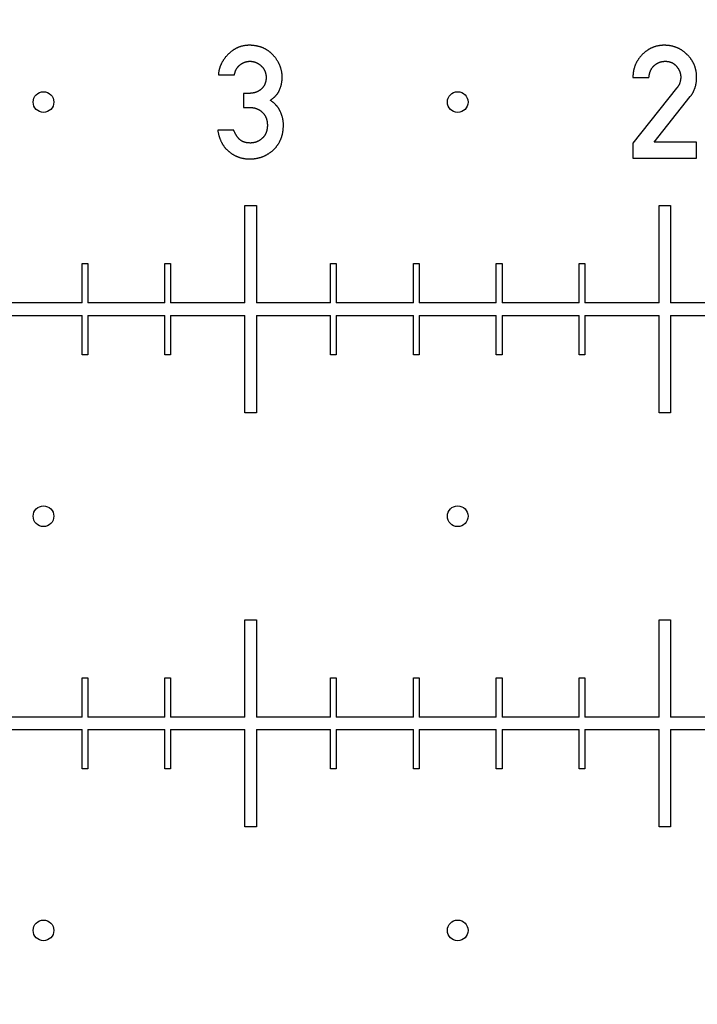
# Model space of a CAD drawing. Extents: x 0 to 420, y 0 to 297.
# Drawn here: x 217 to 218, y 150 to 152 of the extents above; entities that cross this region are included whole.
import ezdxf

# ---------------------------------------------------------------- set-up
doc = ezdxf.new("R2010")
doc.units = 0
doc.header["$LTSCALE"] = 23.1
doc.linetypes.add('PHANTOM', pattern=[0.8, 0.45, -0.05, 0.1, -0.05, 0.1, -0.05])
doc.layers.get('0').update_dxf_attribs({"linetype": 'CONTINUOUS'})
doc.layers.add('BEZUGSACHSEN', color=7, linetype='CONTINUOUS')
doc.layers.add('DEFAULT_3', color=7, linetype='PHANTOM')

msp = doc.modelspace()

# ---------------------------------------------------------------- linework, layer by layer
at = {"color": 7, "linetype": 'CONTINUOUS'}
for p, q in [((217.1988, 151.8211), (217.2375, 151.8211)), ((218.1996, 151.8146), (218.2384, 151.8146)), ((217.2725, 151.7763), (217.2592, 151.7763)), ((217.2592, 151.7763), (217.2592, 151.7422)), ((218.3052, 151.7885), (218.1996, 151.6564)), ((218.2506, 151.6587), (218.3381, 151.7684)), ((217.2592, 151.7422), (217.2755, 151.7422)), ((217.236, 151.6872), (217.1973, 151.6872)), ((218.1996, 151.6564), (218.1996, 151.6201)), ((218.3535, 151.6587), (218.2506, 151.6587)), ((218.3535, 151.6201), (218.3535, 151.6587)), ((218.1996, 151.6201), (218.3535, 151.6201)), ((217.2626, 151.5053), (217.2906, 151.5053)), ((217.2626, 151.2703), (217.2626, 151.5053)), ((217.2906, 151.5053), (217.2906, 151.2703)), ((218.2626, 151.5053), (218.2906, 151.5053)), ((218.2626, 151.2703), (218.2626, 151.5053)), ((218.2906, 151.5053), (218.2906, 151.2703)), ((216.8696, 151.3653), (216.8836, 151.3653)), ((216.8696, 151.2703), (216.8696, 151.3653)), ((216.8836, 151.3653), (216.8836, 151.2703)), ((217.0696, 151.3653), (217.0836, 151.3653)), ((217.0696, 151.2703), (217.0696, 151.3653)), ((217.0836, 151.3653), (217.0836, 151.2703)), ((217.4696, 151.3653), (217.4836, 151.3653)), ((217.4696, 151.2703), (217.4696, 151.3653)), ((217.4836, 151.3653), (217.4836, 151.2703)), ((217.6696, 151.3653), (217.6836, 151.3653)), ((217.6696, 151.2703), (217.6696, 151.3653)), ((217.6836, 151.3653), (217.6836, 151.2703)), ((217.8696, 151.3653), (217.8836, 151.3653)), ((217.8696, 151.2703), (217.8696, 151.3653)), ((217.8836, 151.3653), (217.8836, 151.2703)), ((218.0696, 151.3653), (218.0836, 151.3653)), ((218.0696, 151.2703), (218.0696, 151.3653)), ((218.0836, 151.3653), (218.0836, 151.2703)), ((216.8696, 151.2703), (216.6836, 151.2703)), ((217.0696, 151.2703), (216.8836, 151.2703)), ((217.2626, 151.2703), (217.0836, 151.2703)), ((217.4696, 151.2703), (217.2906, 151.2703)), ((217.6696, 151.2703), (217.4836, 151.2703)), ((217.8696, 151.2703), (217.6836, 151.2703)), ((218.0696, 151.2703), (217.8836, 151.2703)), ((218.2626, 151.2703), (218.0836, 151.2703)), ((218.4696, 151.2703), (218.2906, 151.2703)), ((216.6836, 151.2403), (216.8696, 151.2403)), ((216.8696, 151.1453), (216.8696, 151.2403)), ((216.8836, 151.2403), (217.0696, 151.2403)), ((216.8836, 151.2403), (216.8836, 151.1453)), ((217.0696, 151.1453), (217.0696, 151.2403)), ((217.0836, 151.2403), (217.2626, 151.2403)), ((217.0836, 151.2403), (217.0836, 151.1453)), ((217.2626, 151.0053), (217.2626, 151.2403)), ((217.2906, 151.2403), (217.4696, 151.2403)), ((217.2906, 151.2403), (217.2906, 151.0053)), ((217.4696, 151.1453), (217.4696, 151.2403)), ((217.4836, 151.2403), (217.6696, 151.2403)), ((217.4836, 151.2403), (217.4836, 151.1453)), ((217.6696, 151.1453), (217.6696, 151.2403)), ((217.6836, 151.2403), (217.8696, 151.2403)), ((217.6836, 151.2403), (217.6836, 151.1453)), ((217.8696, 151.1453), (217.8696, 151.2403)), ((217.8836, 151.2403), (218.0696, 151.2403)), ((217.8836, 151.2403), (217.8836, 151.1453)), ((218.0696, 151.1453), (218.0696, 151.2403)), ((218.0836, 151.2403), (218.2626, 151.2403)), ((218.0836, 151.2403), (218.0836, 151.1453)), ((218.2626, 151.0053), (218.2626, 151.2403)), ((218.2906, 151.2403), (218.4696, 151.2403)), ((218.2906, 151.2403), (218.2906, 151.0053)), ((216.8836, 151.1453), (216.8696, 151.1453)), ((217.0836, 151.1453), (217.0696, 151.1453)), ((217.4836, 151.1453), (217.4696, 151.1453)), ((217.6836, 151.1453), (217.6696, 151.1453)), ((217.8836, 151.1453), (217.8696, 151.1453)), ((218.0836, 151.1453), (218.0696, 151.1453)), ((217.2906, 151.0053), (217.2626, 151.0053)), ((218.2906, 151.0053), (218.2626, 151.0053)), ((217.2626, 150.5053), (217.2906, 150.5053)), ((217.2626, 150.2703), (217.2626, 150.5053)), ((217.2906, 150.5053), (217.2906, 150.2703)), ((218.2626, 150.5053), (218.2906, 150.5053)), ((218.2626, 150.2703), (218.2626, 150.5053)), ((218.2906, 150.5053), (218.2906, 150.2703)), ((216.8696, 150.3653), (216.8836, 150.3653)), ((216.8696, 150.2703), (216.8696, 150.3653)), ((216.8836, 150.3653), (216.8836, 150.2703)), ((217.0696, 150.3653), (217.0836, 150.3653)), ((217.0696, 150.2703), (217.0696, 150.3653)), ((217.0836, 150.3653), (217.0836, 150.2703)), ((217.4696, 150.3653), (217.4836, 150.3653)), ((217.4696, 150.2703), (217.4696, 150.3653)), ((217.4836, 150.3653), (217.4836, 150.2703)), ((217.6696, 150.3653), (217.6836, 150.3653)), ((217.6696, 150.2703), (217.6696, 150.3653)), ((217.6836, 150.3653), (217.6836, 150.2703)), ((217.8696, 150.3653), (217.8836, 150.3653)), ((217.8696, 150.2703), (217.8696, 150.3653)), ((217.8836, 150.3653), (217.8836, 150.2703)), ((218.0696, 150.3653), (218.0836, 150.3653)), ((218.0696, 150.2703), (218.0696, 150.3653)), ((218.0836, 150.3653), (218.0836, 150.2703)), ((216.8696, 150.2703), (216.6836, 150.2703)), ((217.0696, 150.2703), (216.8836, 150.2703)), ((217.2626, 150.2703), (217.0836, 150.2703)), ((217.4696, 150.2703), (217.2906, 150.2703)), ((217.6696, 150.2703), (217.4836, 150.2703)), ((217.8696, 150.2703), (217.6836, 150.2703)), ((218.0696, 150.2703), (217.8836, 150.2703)), ((218.2626, 150.2703), (218.0836, 150.2703)), ((218.4696, 150.2703), (218.2906, 150.2703)), ((216.6836, 150.2403), (216.8696, 150.2403)), ((216.8696, 150.1453), (216.8696, 150.2403)), ((216.8836, 150.2403), (217.0696, 150.2403)), ((216.8836, 150.2403), (216.8836, 150.1453)), ((217.0696, 150.1453), (217.0696, 150.2403)), ((217.0836, 150.2403), (217.2626, 150.2403)), ((217.0836, 150.2403), (217.0836, 150.1453)), ((217.2626, 150.0053), (217.2626, 150.2403)), ((217.2906, 150.2403), (217.4696, 150.2403)), ((217.2906, 150.2403), (217.2906, 150.0053)), ((217.4696, 150.1453), (217.4696, 150.2403)), ((217.4836, 150.2403), (217.6696, 150.2403)), ((217.4836, 150.2403), (217.4836, 150.1453)), ((217.6696, 150.1453), (217.6696, 150.2403)), ((217.6836, 150.2403), (217.8696, 150.2403)), ((217.6836, 150.2403), (217.6836, 150.1453)), ((217.8696, 150.1453), (217.8696, 150.2403)), ((217.8836, 150.2403), (218.0696, 150.2403)), ((217.8836, 150.2403), (217.8836, 150.1453)), ((218.0696, 150.1453), (218.0696, 150.2403)), ((218.0836, 150.2403), (218.2626, 150.2403)), ((218.0836, 150.2403), (218.0836, 150.1453)), ((218.2626, 150.0053), (218.2626, 150.2403)), ((218.2906, 150.2403), (218.4696, 150.2403)), ((218.2906, 150.2403), (218.2906, 150.0053)), ((216.8836, 150.1453), (216.8696, 150.1453)), ((217.0836, 150.1453), (217.0696, 150.1453)), ((217.4836, 150.1453), (217.4696, 150.1453)), ((217.6836, 150.1453), (217.6696, 150.1453)), ((217.8836, 150.1453), (217.8696, 150.1453)), ((218.0836, 150.1453), (218.0696, 150.1453)), ((217.2906, 150.0053), (217.2626, 150.0053)), ((218.2906, 150.0053), (218.2626, 150.0053))]:
    msp.add_line(p, q, dxfattribs=at)
for points in [[(217.2733, 151.8924), (217.2721, 151.8924), (217.271, 151.8923), (217.2699, 151.8923), (217.2688, 151.8922), (217.2677, 151.8922), (217.2666, 151.8921), (217.2656, 151.892), (217.2645, 151.8919), (217.2635, 151.8917), (217.2624, 151.8916), (217.2614, 151.8914), (217.2604, 151.8912), (217.2594, 151.891), (217.2584, 151.8908), (217.2574, 151.8906), (217.2564, 151.8904), (217.2554, 151.8901), (217.2544, 151.8899), (217.2534, 151.8896), (217.2524, 151.8893), (217.2515, 151.889), (217.2505, 151.8886), (217.2496, 151.8883), (217.2486, 151.888), (217.2477, 151.8876), (217.2467, 151.8872), (217.2458, 151.8868), (217.2448, 151.8864), (217.2439, 151.886), (217.243, 151.8855), (217.242, 151.885), (217.2411, 151.8846), (217.2402, 151.8841), (217.2393, 151.8835), (217.2383, 151.883), (217.2374, 151.8825), (217.2365, 151.8819), (217.2356, 151.8813), (217.2347, 151.8807), (217.2337, 151.8801), (217.2328, 151.8794), (217.2319, 151.8788), (217.231, 151.8781), (217.2301, 151.8774), (217.2291, 151.8767), (217.2282, 151.8759), (217.2273, 151.8751), (217.2264, 151.8743), (217.2255, 151.8735), (217.2245, 151.8727), (217.2236, 151.8718), (217.2227, 151.8709)], [(217.331, 151.8685), (217.3303, 151.8693), (217.3295, 151.8702), (217.3287, 151.871), (217.3279, 151.8717), (217.3271, 151.8725), (217.3263, 151.8733), (217.3255, 151.874), (217.3247, 151.8747), (217.3238, 151.8754), (217.323, 151.8761), (217.3222, 151.8768), (217.3213, 151.8774), (217.3205, 151.8781), (217.3196, 151.8787), (217.3188, 151.8793), (217.3179, 151.8799), (217.317, 151.8805), (217.3161, 151.881), (217.3152, 151.8816), (217.3143, 151.8821), (217.3134, 151.8827), (217.3125, 151.8832), (217.3116, 151.8837), (217.3107, 151.8841), (217.3097, 151.8846), (217.3088, 151.8851), (217.3078, 151.8855), (217.3068, 151.886), (217.3058, 151.8864), (217.3048, 151.8868), (217.3038, 151.8872), (217.3028, 151.8875), (217.3017, 151.8879), (217.3007, 151.8883), (217.2996, 151.8886), (217.2986, 151.8889), (217.2975, 151.8893), (217.2964, 151.8896), (217.2952, 151.8898), (217.2941, 151.8901), (217.2929, 151.8904), (217.2918, 151.8906), (217.2906, 151.8908), (217.2894, 151.8911), (217.2882, 151.8913), (217.2869, 151.8914), (217.2856, 151.8916), (217.2844, 151.8918), (217.2831, 151.8919), (217.2817, 151.892), (217.2804, 151.8921), (217.279, 151.8922), (217.2776, 151.8923), (217.2762, 151.8923), (217.2747, 151.8924), (217.2733, 151.8924)], [(218.2748, 151.8924), (218.2737, 151.8924), (218.2725, 151.8923), (218.2714, 151.8923), (218.2702, 151.8922), (218.2691, 151.8922), (218.268, 151.8921), (218.2669, 151.892), (218.2658, 151.8919), (218.2648, 151.8917), (218.2637, 151.8916), (218.2626, 151.8914), (218.2616, 151.8912), (218.2606, 151.891), (218.2595, 151.8908), (218.2585, 151.8906), (218.2575, 151.8904), (218.2565, 151.8901), (218.2555, 151.8899), (218.2545, 151.8896), (218.2535, 151.8893), (218.2525, 151.889), (218.2516, 151.8887), (218.2506, 151.8883), (218.2496, 151.888), (218.2487, 151.8876), (218.2477, 151.8873), (218.2468, 151.8869), (218.2458, 151.8865), (218.2449, 151.886), (218.2439, 151.8856), (218.243, 151.8851), (218.2421, 151.8847), (218.2411, 151.8842), (218.2402, 151.8837), (218.2393, 151.8832), (218.2384, 151.8826), (218.2375, 151.8821), (218.2365, 151.8815), (218.2356, 151.8809), (218.2347, 151.8803), (218.2338, 151.8797), (218.2329, 151.8791), (218.232, 151.8784), (218.2311, 151.8777), (218.2302, 151.877), (218.2293, 151.8763), (218.2284, 151.8756), (218.2275, 151.8748), (218.2266, 151.874), (218.2257, 151.8732), (218.2248, 151.8724), (218.2239, 151.8716), (218.223, 151.8707), (218.2221, 151.8698)], [(218.3309, 151.8696), (218.3301, 151.8705), (218.3292, 151.8713), (218.3283, 151.8721), (218.3275, 151.8729), (218.3266, 151.8737), (218.3257, 151.8745), (218.3248, 151.8752), (218.3239, 151.8759), (218.323, 151.8766), (218.3221, 151.8773), (218.3212, 151.878), (218.3203, 151.8786), (218.3194, 151.8793), (218.3185, 151.8799), (218.3176, 151.8805), (218.3167, 151.8811), (218.3157, 151.8816), (218.3148, 151.8822), (218.3139, 151.8827), (218.3129, 151.8832), (218.312, 151.8838), (218.311, 151.8842), (218.31, 151.8847), (218.3091, 151.8852), (218.3081, 151.8856), (218.3071, 151.8861), (218.3061, 151.8865), (218.3051, 151.8869), (218.3041, 151.8873), (218.3031, 151.8877), (218.302, 151.888), (218.301, 151.8884), (218.2999, 151.8887), (218.2989, 151.889), (218.2978, 151.8894), (218.2967, 151.8897), (218.2956, 151.8899), (218.2945, 151.8902), (218.2934, 151.8905), (218.2923, 151.8907), (218.2911, 151.8909), (218.29, 151.8911), (218.2888, 151.8913), (218.2876, 151.8915), (218.2864, 151.8917), (218.2852, 151.8918), (218.284, 151.8919), (218.2827, 151.892), (218.2814, 151.8921), (218.2802, 151.8922), (218.2789, 151.8923), (218.2775, 151.8923), (218.2762, 151.8924), (218.2748, 151.8924)], [(217.2227, 151.8709), (217.2217, 151.8699), (217.2208, 151.8689), (217.2199, 151.868), (217.219, 151.867), (217.2181, 151.866), (217.2173, 151.865), (217.2164, 151.8641), (217.2156, 151.8631), (217.2149, 151.8621), (217.2141, 151.8611), (217.2134, 151.8602), (217.2127, 151.8592), (217.212, 151.8582), (217.2113, 151.8572), (217.2107, 151.8562), (217.21, 151.8552), (217.2094, 151.8542), (217.2088, 151.8532), (217.2083, 151.8522), (217.2077, 151.8512), (217.2072, 151.8502), (217.2066, 151.8492), (217.2061, 151.8482), (217.2057, 151.8472), (217.2052, 151.8462), (217.2047, 151.8452), (217.2043, 151.8442), (217.2039, 151.8431), (217.2035, 151.8421), (217.2031, 151.8411), (217.2027, 151.84), (217.2024, 151.839), (217.202, 151.8379), (217.2017, 151.8368), (217.2014, 151.8358), (217.2011, 151.8347), (217.2008, 151.8336), (217.2006, 151.8325), (217.2003, 151.8314), (217.2001, 151.8303), (217.1999, 151.8292), (217.1997, 151.828), (217.1995, 151.8269), (217.1993, 151.8258), (217.1992, 151.8246), (217.199, 151.8234), (217.1989, 151.8223), (217.1988, 151.8211)], [(217.3529, 151.8153), (217.3529, 151.8165), (217.3529, 151.8176), (217.3528, 151.8188), (217.3528, 151.8199), (217.3527, 151.821), (217.3526, 151.8221), (217.3525, 151.8232), (217.3524, 151.8243), (217.3522, 151.8254), (217.3521, 151.8265), (217.3519, 151.8275), (217.3517, 151.8286), (217.3515, 151.8297), (217.3513, 151.8307), (217.3511, 151.8318), (217.3508, 151.8328), (217.3505, 151.8339), (217.3503, 151.8349), (217.35, 151.836), (217.3496, 151.837), (217.3493, 151.8381), (217.349, 151.8391), (217.3486, 151.8401), (217.3482, 151.8412), (217.3478, 151.8422), (217.3474, 151.8432), (217.347, 151.8443), (217.3465, 151.8453), (217.3461, 151.8463), (217.3456, 151.8473), (217.3451, 151.8484), (217.3445, 151.8494), (217.344, 151.8504), (217.3434, 151.8515), (217.3428, 151.8525), (217.3422, 151.8535), (217.3416, 151.8546), (217.3409, 151.8556), (217.3402, 151.8567), (217.3395, 151.8577), (217.3388, 151.8588), (217.3381, 151.8598), (217.3373, 151.8609), (217.3365, 151.862), (217.3356, 151.863), (217.3348, 151.8641), (217.3339, 151.8652), (217.333, 151.8663), (217.332, 151.8674), (217.331, 151.8685)], [(218.2221, 151.8698), (218.2212, 151.8689), (218.2203, 151.8679), (218.2194, 151.867), (218.2186, 151.8661), (218.2178, 151.8652), (218.217, 151.8642), (218.2163, 151.8633), (218.2155, 151.8624), (218.2148, 151.8614), (218.2141, 151.8605), (218.2134, 151.8595), (218.2128, 151.8586), (218.2121, 151.8576), (218.2115, 151.8567), (218.2109, 151.8557), (218.2103, 151.8547), (218.2097, 151.8538), (218.2092, 151.8528), (218.2086, 151.8518), (218.2081, 151.8508), (218.2076, 151.8498), (218.2071, 151.8489), (218.2066, 151.8478), (218.2062, 151.8468), (218.2057, 151.8458), (218.2053, 151.8448), (218.2049, 151.8438), (218.2045, 151.8427), (218.2041, 151.8417), (218.2038, 151.8406), (218.2034, 151.8396), (218.2031, 151.8385), (218.2028, 151.8374), (218.2024, 151.8363), (218.2022, 151.8352), (218.2019, 151.8341), (218.2016, 151.833), (218.2014, 151.8319), (218.2011, 151.8307), (218.2009, 151.8296), (218.2007, 151.8284), (218.2005, 151.8272), (218.2004, 151.826), (218.2002, 151.8248), (218.2001, 151.8236), (218.2, 151.8224), (218.1999, 151.8211), (218.1998, 151.8198), (218.1997, 151.8186), (218.1997, 151.8173), (218.1997, 151.8159), (218.1996, 151.8146)], [(218.3535, 151.815), (218.3535, 151.8162), (218.3535, 151.8175), (218.3535, 151.8188), (218.3534, 151.82), (218.3533, 151.8212), (218.3532, 151.8225), (218.3531, 151.8236), (218.353, 151.8248), (218.3528, 151.826), (218.3527, 151.8272), (218.3525, 151.8283), (218.3523, 151.8294), (218.3521, 151.8306), (218.3518, 151.8317), (218.3516, 151.8328), (218.3513, 151.8339), (218.3511, 151.835), (218.3508, 151.8361), (218.3505, 151.8371), (218.3502, 151.8382), (218.3498, 151.8392), (218.3495, 151.8403), (218.3491, 151.8413), (218.3487, 151.8423), (218.3483, 151.8434), (218.3479, 151.8444), (218.3475, 151.8454), (218.3471, 151.8464), (218.3466, 151.8474), (218.3461, 151.8484), (218.3456, 151.8494), (218.3451, 151.8504), (218.3446, 151.8514), (218.3441, 151.8524), (218.3435, 151.8533), (218.3429, 151.8543), (218.3423, 151.8553), (218.3417, 151.8562), (218.3411, 151.8572), (218.3404, 151.8582), (218.3398, 151.8591), (218.3391, 151.8601), (218.3384, 151.861), (218.3376, 151.862), (218.3369, 151.8629), (218.3361, 151.8639), (218.3353, 151.8648), (218.3345, 151.8658), (218.3336, 151.8667), (218.3328, 151.8677), (218.3319, 151.8686), (218.3309, 151.8696)], [(217.2375, 151.8211), (217.2377, 151.822), (217.2379, 151.8229), (217.2381, 151.8237), (217.2383, 151.8246), (217.2385, 151.8254), (217.2387, 151.8262), (217.239, 151.8269), (217.2392, 151.8277), (217.2395, 151.8284), (217.2397, 151.8291), (217.24, 151.8298), (217.2402, 151.8305), (217.2405, 151.8312), (217.2408, 151.8318), (217.2411, 151.8325), (217.2414, 151.8331), (217.2417, 151.8337), (217.242, 151.8343), (217.2423, 151.8349), (217.2427, 151.8354), (217.243, 151.836), (217.2433, 151.8365), (217.2437, 151.8371), (217.244, 151.8376), (217.2444, 151.8381), (217.2447, 151.8386), (217.2451, 151.8391), (217.2455, 151.8396), (217.2459, 151.8401), (217.2463, 151.8405), (217.2467, 151.841), (217.2471, 151.8414), (217.2475, 151.8419), (217.2479, 151.8423), (217.2483, 151.8427), (217.2488, 151.8431), (217.2492, 151.8436), (217.2497, 151.844), (217.2502, 151.8444), (217.2506, 151.8447), (217.2511, 151.8451), (217.2516, 151.8455)], [(217.2516, 151.8455), (217.2523, 151.846), (217.2529, 151.8465), (217.2536, 151.8469), (217.2543, 151.8473), (217.2549, 151.8478), (217.2556, 151.8482), (217.2562, 151.8485), (217.2569, 151.8489), (217.2575, 151.8493), (217.2582, 151.8496), (217.2588, 151.8499), (217.2594, 151.8502), (217.2601, 151.8505), (217.2607, 151.8508), (217.2614, 151.8511), (217.262, 151.8513), (217.2626, 151.8515), (217.2633, 151.8518), (217.2639, 151.852), (217.2645, 151.8522), (217.2652, 151.8523), (217.2658, 151.8525), (217.2664, 151.8527), (217.2671, 151.8528), (217.2677, 151.853), (217.2683, 151.8531), (217.269, 151.8532), (217.2696, 151.8533), (217.2702, 151.8534), (217.2709, 151.8535), (217.2715, 151.8535), (217.2722, 151.8536), (217.2728, 151.8536), (217.2734, 151.8536), (217.2741, 151.8537), (217.2747, 151.8537)], [(217.2747, 151.8537), (217.2755, 151.8537), (217.2762, 151.8536), (217.277, 151.8536), (217.2777, 151.8536), (217.2784, 151.8535), (217.2791, 151.8534), (217.2798, 151.8534), (217.2805, 151.8533), (217.2812, 151.8532), (217.2819, 151.8531), (217.2825, 151.8529), (217.2832, 151.8528), (217.2839, 151.8527), (217.2845, 151.8525), (217.2852, 151.8523), (217.2858, 151.8522), (217.2864, 151.852), (217.2871, 151.8518), (217.2877, 151.8516), (217.2883, 151.8513), (217.2889, 151.8511), (217.2895, 151.8509), (217.2902, 151.8506), (217.2908, 151.8503), (217.2914, 151.8501), (217.292, 151.8498), (217.2926, 151.8495), (217.2932, 151.8492), (217.2938, 151.8488), (217.2944, 151.8485), (217.2949, 151.8482), (217.2955, 151.8478), (217.2961, 151.8474), (217.2967, 151.847), (217.2973, 151.8466), (217.2979, 151.8462), (217.2984, 151.8458), (217.299, 151.8453), (217.2996, 151.8449), (217.3002, 151.8444), (217.3007, 151.8439), (217.3013, 151.8434), (217.3019, 151.8429), (217.3025, 151.8423)], [(217.3025, 151.8423), (217.303, 151.8418), (217.3035, 151.8413), (217.304, 151.8407), (217.3045, 151.8402), (217.305, 151.8397), (217.3054, 151.8392), (217.3059, 151.8386), (217.3063, 151.8381), (217.3067, 151.8376), (217.3071, 151.837), (217.3075, 151.8365), (217.3079, 151.8359), (217.3082, 151.8354), (217.3086, 151.8349), (217.3089, 151.8343), (217.3092, 151.8338), (217.3096, 151.8332), (217.3099, 151.8326), (217.3102, 151.8321), (217.3104, 151.8315), (217.3107, 151.8309), (217.311, 151.8304), (217.3112, 151.8298), (217.3115, 151.8292), (217.3117, 151.8286), (217.3119, 151.828), (217.3121, 151.8274), (217.3123, 151.8268), (217.3125, 151.8262), (217.3127, 151.8256), (217.3129, 151.825), (217.313, 151.8243), (217.3132, 151.8237), (217.3133, 151.823), (217.3135, 151.8224), (217.3136, 151.8217), (217.3137, 151.8211), (217.3138, 151.8204), (217.3139, 151.8197), (217.314, 151.819), (217.314, 151.8183), (217.3141, 151.8176), (217.3141, 151.8168), (217.3142, 151.8161), (217.3142, 151.8154), (217.3142, 151.8146)], [(218.2384, 151.8146), (218.2384, 151.8155), (218.2385, 151.8164), (218.2386, 151.8173), (218.2387, 151.8181), (218.2388, 151.819), (218.2389, 151.8198), (218.2391, 151.8206), (218.2392, 151.8214), (218.2394, 151.8222), (218.2395, 151.823), (218.2397, 151.8237), (218.2399, 151.8245), (218.2401, 151.8252), (218.2403, 151.8259), (218.2405, 151.8266), (218.2407, 151.8273), (218.241, 151.828), (218.2412, 151.8286), (218.2415, 151.8293), (218.2417, 151.8299), (218.242, 151.8306), (218.2423, 151.8312), (218.2426, 151.8318), (218.2429, 151.8324), (218.2432, 151.833), (218.2435, 151.8336), (218.2438, 151.8342), (218.2441, 151.8348), (218.2445, 151.8353), (218.2448, 151.8359), (218.2452, 151.8365), (218.2455, 151.837), (218.2459, 151.8376), (218.2463, 151.8381), (218.2467, 151.8386), (218.2471, 151.8391), (218.2475, 151.8397), (218.248, 151.8402), (218.2484, 151.8407), (218.2488, 151.8412), (218.2493, 151.8417), (218.2498, 151.8421), (218.2503, 151.8426), (218.2508, 151.8431)], [(218.2508, 151.8431), (218.2513, 151.8436), (218.2518, 151.8441), (218.2523, 151.8445), (218.2529, 151.845), (218.2534, 151.8454), (218.2539, 151.8458), (218.2545, 151.8462), (218.255, 151.8466), (218.2555, 151.847), (218.2561, 151.8474), (218.2566, 151.8477), (218.2572, 151.8481), (218.2577, 151.8484), (218.2583, 151.8487), (218.2589, 151.849), (218.2594, 151.8494), (218.26, 151.8496), (218.2606, 151.8499), (218.2611, 151.8502), (218.2617, 151.8505), (218.2623, 151.8507), (218.2629, 151.851), (218.2635, 151.8512), (218.2641, 151.8514), (218.2647, 151.8516), (218.2653, 151.8518), (218.266, 151.852), (218.2666, 151.8522), (218.2672, 151.8524), (218.2679, 151.8525), (218.2685, 151.8527), (218.2692, 151.8528), (218.2699, 151.8529), (218.2705, 151.8531), (218.2712, 151.8532), (218.2719, 151.8533), (218.2726, 151.8534), (218.2733, 151.8534), (218.274, 151.8535), (218.2748, 151.8536), (218.2755, 151.8536), (218.2763, 151.8536), (218.277, 151.8537), (218.2778, 151.8537)], [(218.2778, 151.8537), (218.2786, 151.8537), (218.2793, 151.8536), (218.2801, 151.8536), (218.2808, 151.8536), (218.2815, 151.8535), (218.2823, 151.8534), (218.2829, 151.8534), (218.2836, 151.8533), (218.2843, 151.8532), (218.2849, 151.8531), (218.2856, 151.853), (218.2862, 151.8528), (218.2868, 151.8527), (218.2875, 151.8526), (218.2881, 151.8524), (218.2886, 151.8523), (218.2892, 151.8521), (218.2898, 151.8519), (218.2904, 151.8517), (218.2909, 151.8515), (218.2915, 151.8513), (218.292, 151.8511), (218.2925, 151.8509), (218.2931, 151.8507), (218.2936, 151.8504), (218.2941, 151.8502), (218.2946, 151.8499), (218.2951, 151.8497), (218.2956, 151.8494), (218.2961, 151.8491), (218.2966, 151.8488), (218.2971, 151.8485), (218.2975, 151.8482), (218.298, 151.8479), (218.2985, 151.8476), (218.2989, 151.8473), (218.2994, 151.8469), (218.2999, 151.8466), (218.3003, 151.8462), (218.3007, 151.8458), (218.3012, 151.8454), (218.3016, 151.845), (218.3021, 151.8446), (218.3025, 151.8442), (218.3029, 151.8438), (218.3033, 151.8433), (218.3038, 151.8429), (218.3042, 151.8424), (218.3046, 151.8419), (218.305, 151.8414)], [(218.305, 151.8414), (218.3056, 151.8407), (218.3061, 151.8401), (218.3066, 151.8394), (218.3071, 151.8387), (218.3076, 151.838), (218.3081, 151.8374), (218.3085, 151.8367), (218.3089, 151.836), (218.3093, 151.8354), (218.3097, 151.8347), (218.3101, 151.8341), (218.3104, 151.8334), (218.3108, 151.8328), (218.3111, 151.8321), (218.3114, 151.8315), (218.3117, 151.8308), (218.312, 151.8302), (218.3122, 151.8295), (218.3125, 151.8289), (218.3127, 151.8283), (218.3129, 151.8276), (218.3132, 151.827), (218.3134, 151.8264), (218.3136, 151.8257), (218.3137, 151.8251), (218.3139, 151.8244), (218.314, 151.8238), (218.3142, 151.8232), (218.3143, 151.8225), (218.3144, 151.8219), (218.3146, 151.8212), (218.3146, 151.8206), (218.3147, 151.82), (218.3148, 151.8193), (218.3149, 151.8186), (218.3149, 151.818), (218.315, 151.8173), (218.315, 151.8167), (218.315, 151.816), (218.315, 151.8153)], [(217.3468, 151.785), (217.3472, 151.786), (217.3476, 151.7871), (217.348, 151.7882), (217.3484, 151.7892), (217.3488, 151.7903), (217.3491, 151.7914), (217.3495, 151.7925), (217.3498, 151.7935), (217.3501, 151.7946), (217.3504, 151.7957), (217.3507, 151.7968), (217.3509, 151.7978), (217.3511, 151.7989), (217.3514, 151.8), (217.3516, 151.8011), (217.3518, 151.8022), (217.352, 151.8033), (217.3521, 151.8043), (217.3523, 151.8054), (217.3524, 151.8065), (217.3525, 151.8076), (217.3526, 151.8087), (217.3527, 151.8098), (217.3528, 151.8109), (217.3528, 151.812), (217.3529, 151.8131), (217.3529, 151.8142), (217.3529, 151.8153)], [(218.315, 151.8153), (218.315, 151.8147), (218.315, 151.8141), (218.315, 151.8134), (218.3149, 151.8127), (218.3149, 151.812), (218.3148, 151.8113), (218.3147, 151.8106), (218.3146, 151.8098), (218.3145, 151.809), (218.3144, 151.8082), (218.3142, 151.8074), (218.314, 151.8065), (218.3138, 151.8056), (218.3136, 151.8047), (218.3134, 151.8038), (218.3131, 151.8028)], [(218.3381, 151.7684), (218.3388, 151.7693), (218.3395, 151.7702), (218.3401, 151.7711), (218.3407, 151.772), (218.3414, 151.7729), (218.3419, 151.7738), (218.3425, 151.7747), (218.3431, 151.7756), (218.3436, 151.7765), (218.3442, 151.7774), (218.3447, 151.7784), (218.3452, 151.7793), (218.3456, 151.7802), (218.3461, 151.7812), (218.3466, 151.7821), (218.347, 151.7831), (218.3474, 151.784), (218.3478, 151.785), (218.3482, 151.786), (218.3486, 151.7869), (218.349, 151.7879), (218.3493, 151.7889), (218.3497, 151.7899), (218.35, 151.7909), (218.3503, 151.7919), (218.3506, 151.793), (218.3509, 151.794), (218.3512, 151.7951), (218.3514, 151.7961), (218.3517, 151.7972), (218.3519, 151.7983), (218.3521, 151.7994), (218.3523, 151.8005), (218.3525, 151.8016), (218.3527, 151.8028), (218.3528, 151.8039), (218.353, 151.8051), (218.3531, 151.8062), (218.3532, 151.8074), (218.3533, 151.8086), (218.3534, 151.8099), (218.3535, 151.8111), (218.3535, 151.8124), (218.3535, 151.8137), (218.3535, 151.815)], [(217.3142, 151.8146), (217.3142, 151.8138), (217.3142, 151.813), (217.3141, 151.8123), (217.3141, 151.8116), (217.314, 151.8108), (217.314, 151.8101), (217.3139, 151.8094), (217.3138, 151.8087), (217.3137, 151.808), (217.3136, 151.8073), (217.3135, 151.8067), (217.3133, 151.806), (217.3132, 151.8053), (217.313, 151.8047), (217.3129, 151.804), (217.3127, 151.8034), (217.3125, 151.8028), (217.3123, 151.8022), (217.3121, 151.8016), (217.3119, 151.801), (217.3117, 151.8004), (217.3115, 151.7998), (217.3113, 151.7992), (217.311, 151.7986), (217.3107, 151.798), (217.3105, 151.7975), (217.3102, 151.7969), (217.3099, 151.7963), (217.3096, 151.7958), (217.3093, 151.7952), (217.309, 151.7947), (217.3087, 151.7942), (217.3083, 151.7936), (217.308, 151.7931), (217.3076, 151.7926), (217.3072, 151.792), (217.3069, 151.7915), (217.3065, 151.791), (217.3061, 151.7905), (217.3057, 151.79), (217.3052, 151.7895), (217.3048, 151.789), (217.3043, 151.7885), (217.3039, 151.788), (217.3034, 151.7875), (217.3029, 151.787)], [(218.3131, 151.8028), (218.313, 151.8023), (218.3128, 151.8018), (218.3127, 151.8013), (218.3125, 151.8008), (218.3123, 151.8003), (218.3121, 151.7998), (218.3119, 151.7993), (218.3117, 151.7988), (218.3114, 151.7982), (218.3112, 151.7977), (218.3109, 151.7971), (218.3106, 151.7966), (218.3103, 151.796), (218.31, 151.7954), (218.3096, 151.7948), (218.3092, 151.7942), (218.3088, 151.7935), (218.3084, 151.7929), (218.308, 151.7922), (218.3075, 151.7915), (218.307, 151.7908), (218.3064, 151.79), (218.3058, 151.7893), (218.3052, 151.7885)], [(217.3029, 151.787), (217.3024, 151.7866), (217.302, 151.7862), (217.3015, 151.7858), (217.3011, 151.7854), (217.3006, 151.785), (217.3001, 151.7846), (217.2997, 151.7842), (217.2992, 151.7839), (217.2987, 151.7835), (217.2982, 151.7832), (217.2977, 151.7828), (217.2972, 151.7825), (217.2966, 151.7822), (217.2961, 151.7818), (217.2956, 151.7815), (217.295, 151.7812), (217.2944, 151.7809), (217.2939, 151.7807), (217.2933, 151.7804), (217.2927, 151.7801), (217.2921, 151.7799), (217.2915, 151.7796), (217.2909, 151.7794), (217.2903, 151.7791), (217.2896, 151.7789), (217.289, 151.7787), (217.2883, 151.7785), (217.2876, 151.7782), (217.2869, 151.778), (217.2862, 151.7779), (217.2855, 151.7777), (217.2848, 151.7775), (217.284, 151.7774), (217.2832, 151.7772), (217.2825, 151.7771), (217.2817, 151.7769), (217.2808, 151.7768), (217.28, 151.7767), (217.2791, 151.7766), (217.2783, 151.7765), (217.2774, 151.7764), (217.2764, 151.7764), (217.2755, 151.7763), (217.2745, 151.7763), (217.2735, 151.7763), (217.2725, 151.7763)], [(217.324, 151.7596), (217.325, 151.7602), (217.326, 151.7609), (217.3269, 151.7615), (217.3278, 151.7622), (217.3287, 151.7628), (217.3296, 151.7635), (217.3304, 151.7641), (217.3312, 151.7648), (217.332, 151.7654), (217.3328, 151.7661), (217.3335, 151.7668), (217.3343, 151.7674), (217.335, 151.7681), (217.3356, 151.7687), (217.3363, 151.7694), (217.3369, 151.77), (217.3375, 151.7707), (217.3381, 151.7714), (217.3387, 151.772), (217.3393, 151.7727), (217.3398, 151.7733), (217.3403, 151.774), (217.3409, 151.7747), (217.3414, 151.7753), (217.3418, 151.776), (217.3423, 151.7767), (217.3427, 151.7774), (217.3432, 151.778), (217.3436, 151.7787), (217.344, 151.7794), (217.3444, 151.7801), (217.3448, 151.7808), (217.3451, 151.7815), (217.3455, 151.7822), (217.3458, 151.7828), (217.3462, 151.7835), (217.3465, 151.7843), (217.3468, 151.785)], [(217.3483, 151.7327), (217.3479, 151.7335), (217.3476, 151.7343), (217.3471, 151.7351), (217.3467, 151.7359), (217.3463, 151.7367), (217.3458, 151.7375), (217.3454, 151.7382), (217.3449, 151.739), (217.3444, 151.7398), (217.3439, 151.7406), (217.3434, 151.7413), (217.3428, 151.7421), (217.3423, 151.7428), (217.3417, 151.7436), (217.3411, 151.7443), (217.3405, 151.7451), (217.3399, 151.7458), (217.3393, 151.7465), (217.3386, 151.7473), (217.3379, 151.748), (217.3373, 151.7487), (217.3365, 151.7495), (217.3358, 151.7502), (217.335, 151.7509), (217.3343, 151.7517), (217.3335, 151.7524), (217.3326, 151.7531), (217.3318, 151.7538), (217.3309, 151.7545), (217.33, 151.7553), (217.3291, 151.756), (217.3281, 151.7567), (217.3271, 151.7574), (217.3261, 151.7582), (217.3251, 151.7589), (217.324, 151.7596)], [(217.2755, 151.7422), (217.2763, 151.7422), (217.2771, 151.7422), (217.2779, 151.7421), (217.2786, 151.7421), (217.2794, 151.742), (217.2802, 151.742), (217.2809, 151.7419), (217.2817, 151.7418), (217.2824, 151.7417), (217.2831, 151.7416), (217.2838, 151.7414), (217.2845, 151.7413), (217.2852, 151.7411), (217.2859, 151.741), (217.2866, 151.7408), (217.2873, 151.7406), (217.288, 151.7404), (217.2887, 151.7402), (217.2893, 151.74), (217.29, 151.7398), (217.2906, 151.7395), (217.2913, 151.7393), (217.2919, 151.739), (217.2926, 151.7388), (217.2932, 151.7385), (217.2938, 151.7382), (217.2945, 151.7379), (217.2951, 151.7376), (217.2957, 151.7372), (217.2963, 151.7369), (217.297, 151.7365), (217.2976, 151.7362), (217.2982, 151.7358), (217.2988, 151.7354), (217.2994, 151.735), (217.3, 151.7346), (217.3006, 151.7341), (217.3012, 151.7337), (217.3018, 151.7332), (217.3024, 151.7328), (217.303, 151.7323), (217.3036, 151.7318), (217.3042, 151.7312), (217.3047, 151.7307)], [(217.3047, 151.7307), (217.3052, 151.7302), (217.3057, 151.7298), (217.3062, 151.7293), (217.3066, 151.7288), (217.3071, 151.7283), (217.3075, 151.7278), (217.3079, 151.7273), (217.3083, 151.7268), (217.3087, 151.7263), (217.3091, 151.7258), (217.3095, 151.7253), (217.3099, 151.7248), (217.3103, 151.7242), (217.3106, 151.7237), (217.311, 151.7231), (217.3113, 151.7226), (217.3116, 151.722), (217.312, 151.7215), (217.3123, 151.7209), (217.3126, 151.7203), (217.3129, 151.7197), (217.3132, 151.7191), (217.3134, 151.7185), (217.3137, 151.7179), (217.314, 151.7172), (217.3142, 151.7166), (217.3144, 151.7159), (217.3147, 151.7153), (217.3149, 151.7146), (217.3151, 151.7139), (217.3153, 151.7132), (217.3155, 151.7125), (217.3157, 151.7118), (217.3159, 151.7111), (217.316, 151.7103), (217.3162, 151.7095), (217.3163, 151.7088), (217.3165, 151.708), (217.3166, 151.7072), (217.3167, 151.7064), (217.3168, 151.7055), (217.3169, 151.7047), (217.317, 151.7038), (217.317, 151.7029), (217.3171, 151.702), (217.3171, 151.7011), (217.3171, 151.7002), (217.3171, 151.6992)], [(217.3559, 151.7005), (217.3558, 151.7015), (217.3558, 151.7025), (217.3558, 151.7035), (217.3557, 151.7045), (217.3557, 151.7055), (217.3556, 151.7065), (217.3555, 151.7076), (217.3554, 151.7086), (217.3552, 151.7096), (217.3551, 151.7106), (217.3549, 151.7117), (217.3548, 151.7127), (217.3546, 151.7137), (217.3543, 151.7148), (217.3541, 151.7159), (217.3539, 151.7169), (217.3536, 151.718), (217.3533, 151.7191), (217.353, 151.7202), (217.3527, 151.7212), (217.3524, 151.7223), (217.352, 151.7235), (217.3516, 151.7246), (217.3512, 151.7257), (217.3508, 151.7268), (217.3503, 151.728), (217.3499, 151.7291), (217.3494, 151.7303), (217.3489, 151.7315), (217.3483, 151.7327)], [(217.3171, 151.6992), (217.3171, 151.6983), (217.3171, 151.6973), (217.3171, 151.6964), (217.317, 151.6955), (217.317, 151.6946), (217.3169, 151.6937), (217.3168, 151.6929), (217.3167, 151.692), (217.3166, 151.6912), (217.3165, 151.6904), (217.3163, 151.6896), (217.3162, 151.6889), (217.316, 151.6881), (217.3159, 151.6874), (217.3157, 151.6866), (217.3155, 151.6859), (217.3153, 151.6852), (217.3151, 151.6845), (217.3149, 151.6838), (217.3147, 151.6831), (217.3144, 151.6825), (217.3142, 151.6818), (217.3139, 151.6812), (217.3137, 151.6806), (217.3134, 151.6799), (217.3131, 151.6793), (217.3128, 151.6787), (217.3125, 151.6781), (217.3122, 151.6775), (217.3119, 151.677), (217.3116, 151.6764), (217.3113, 151.6758), (217.3109, 151.6753), (217.3106, 151.6747), (217.3102, 151.6742), (217.3099, 151.6737), (217.3095, 151.6731), (217.3091, 151.6726), (217.3087, 151.6721), (217.3083, 151.6716), (217.3079, 151.6711), (217.3075, 151.6706), (217.307, 151.6701), (217.3066, 151.6696), (217.3061, 151.6692), (217.3057, 151.6687), (217.3052, 151.6682), (217.3047, 151.6678)], [(217.3321, 151.6403), (217.333, 151.6411), (217.3338, 151.6419), (217.3345, 151.6427), (217.3353, 151.6435), (217.336, 151.6443), (217.3368, 151.6451), (217.3375, 151.6459), (217.3382, 151.6467), (217.3389, 151.6475), (217.3395, 151.6484), (217.3402, 151.6492), (217.3408, 151.6501), (217.3415, 151.6509), (217.3421, 151.6518), (217.3427, 151.6527), (217.3433, 151.6536), (217.3438, 151.6545), (217.3444, 151.6554), (217.3449, 151.6563), (217.3455, 151.6573), (217.346, 151.6582), (217.3465, 151.6591), (217.347, 151.6601), (217.3475, 151.6611), (217.348, 151.6621), (217.3484, 151.6631), (217.3489, 151.6641), (217.3493, 151.6651), (217.3497, 151.6661), (217.3501, 151.6672), (217.3505, 151.6682), (217.3509, 151.6693), (217.3513, 151.6704), (217.3517, 151.6715), (217.352, 151.6726), (217.3523, 151.6737), (217.3527, 151.6749), (217.353, 151.6761), (217.3533, 151.6772), (217.3535, 151.6784), (217.3538, 151.6797), (217.3541, 151.6809), (217.3543, 151.6822), (217.3545, 151.6834), (217.3547, 151.6847), (217.3549, 151.686), (217.3551, 151.6874), (217.3552, 151.6887), (217.3554, 151.6901), (217.3555, 151.6915), (217.3556, 151.693), (217.3557, 151.6944), (217.3558, 151.6959), (217.3558, 151.6974), (217.3558, 151.699), (217.3559, 151.7005)], [(217.1973, 151.6872), (217.1976, 151.6856), (217.1979, 151.684), (217.1982, 151.6825), (217.1985, 151.681), (217.1988, 151.6795), (217.1991, 151.6781), (217.1995, 151.6767), (217.1998, 151.6753), (217.2002, 151.674), (217.2006, 151.6727), (217.201, 151.6714), (217.2014, 151.6701), (217.2018, 151.6689), (217.2022, 151.6677), (217.2027, 151.6665), (217.2031, 151.6653), (217.2036, 151.6642), (217.2041, 151.663), (217.2045, 151.6619), (217.205, 151.6609), (217.2055, 151.6598), (217.206, 151.6588), (217.2066, 151.6577), (217.2071, 151.6567), (217.2076, 151.6557), (217.2082, 151.6548), (217.2088, 151.6538), (217.2093, 151.6529), (217.2099, 151.6519), (217.2105, 151.651), (217.2111, 151.6501), (217.2117, 151.6493), (217.2123, 151.6484), (217.213, 151.6475), (217.2136, 151.6467), (217.2143, 151.6459), (217.2149, 151.6451), (217.2156, 151.6443), (217.2163, 151.6435), (217.217, 151.6427), (217.2177, 151.6419), (217.2184, 151.6412), (217.2191, 151.6404), (217.2199, 151.6397), (217.2206, 151.639), (217.2214, 151.6383), (217.2221, 151.6376), (217.2229, 151.6369), (217.2237, 151.6362), (217.2246, 151.6355)], [(217.2504, 151.6647), (217.2499, 151.6652), (217.2494, 151.6657), (217.2488, 151.6663), (217.2483, 151.6668), (217.2478, 151.6674), (217.2473, 151.6679), (217.2468, 151.6685), (217.2463, 151.6691), (217.2458, 151.6697), (217.2453, 151.6704), (217.2448, 151.671), (217.2443, 151.6717), (217.2438, 151.6724), (217.2433, 151.6731), (217.2428, 151.6738), (217.2423, 151.6745), (217.2418, 151.6753), (217.2414, 151.6761), (217.2409, 151.6769), (217.2404, 151.6777), (217.24, 151.6785), (217.2395, 151.6794), (217.239, 151.6803), (217.2386, 151.6812), (217.2382, 151.6821), (217.2377, 151.6831), (217.2373, 151.6841), (217.2369, 151.6851), (217.2364, 151.6861), (217.236, 151.6872)], [(217.2762, 151.6564), (217.2752, 151.6564), (217.2742, 151.6565), (217.2733, 151.6565), (217.2724, 151.6566), (217.2715, 151.6566), (217.2706, 151.6567), (217.2698, 151.6568), (217.269, 151.6569), (217.2682, 151.657), (217.2674, 151.6571), (217.2666, 151.6572), (217.2659, 151.6574), (217.2652, 151.6575), (217.2645, 151.6577), (217.2638, 151.6578), (217.2632, 151.658), (217.2625, 151.6582), (217.2619, 151.6584), (217.2613, 151.6586), (217.2607, 151.6588), (217.2601, 151.659), (217.2595, 151.6592), (217.259, 151.6594), (217.2584, 151.6596), (217.2579, 151.6599), (217.2574, 151.6601), (217.2569, 151.6604), (217.2564, 151.6606), (217.2559, 151.6609), (217.2554, 151.6611), (217.2549, 151.6614), (217.2545, 151.6617), (217.254, 151.6619), (217.2536, 151.6622), (217.2532, 151.6625), (217.2528, 151.6628), (217.2524, 151.6631), (217.252, 151.6634), (217.2516, 151.6637), (217.2512, 151.6641), (217.2508, 151.6644), (217.2504, 151.6647)], [(217.3047, 151.6678), (217.3041, 151.6672), (217.3035, 151.6667), (217.3029, 151.6662), (217.3023, 151.6657), (217.3017, 151.6652), (217.301, 151.6647), (217.3004, 151.6643), (217.2998, 151.6638), (217.2992, 151.6634), (217.2986, 151.663), (217.298, 151.6626), (217.2974, 151.6623), (217.2968, 151.6619), (217.2962, 151.6615), (217.2956, 151.6612), (217.295, 151.6609), (217.2944, 151.6606), (217.2937, 151.6603), (217.2931, 151.66), (217.2925, 151.6597), (217.2919, 151.6595), (217.2913, 151.6592), (217.2906, 151.659), (217.29, 151.6587), (217.2894, 151.6585), (217.2887, 151.6583), (217.2881, 151.6581), (217.2874, 151.6579), (217.2868, 151.6578), (217.2861, 151.6576), (217.2855, 151.6574), (217.2848, 151.6573), (217.2841, 151.6572), (217.2835, 151.657), (217.2828, 151.6569), (217.2821, 151.6568), (217.2814, 151.6567), (217.2807, 151.6567), (217.2799, 151.6566), (217.2792, 151.6565), (217.2785, 151.6565), (217.2777, 151.6565), (217.277, 151.6564), (217.2762, 151.6564)], [(217.2246, 151.6355), (217.2256, 151.6347), (217.2266, 151.6339), (217.2276, 151.6332), (217.2285, 151.6325), (217.2295, 151.6318), (217.2305, 151.6311), (217.2315, 151.6304), (217.2325, 151.6298), (217.2336, 151.6291), (217.2346, 151.6285), (217.2356, 151.6279), (217.2366, 151.6274), (217.2376, 151.6268), (217.2386, 151.6263), (217.2396, 151.6258), (217.2406, 151.6253), (217.2416, 151.6248), (217.2427, 151.6244), (217.2437, 151.6239), (217.2447, 151.6235), (217.2457, 151.6231), (217.2468, 151.6227), (217.2478, 151.6223), (217.2489, 151.6219), (217.2499, 151.6216), (217.251, 151.6213), (217.2521, 151.6209), (217.2531, 151.6206), (217.2542, 151.6203), (217.2553, 151.6201), (217.2564, 151.6198), (217.2575, 151.6196), (217.2586, 151.6194), (217.2597, 151.6192), (217.2609, 151.619), (217.262, 151.6188), (217.2631, 151.6186), (217.2643, 151.6185), (217.2655, 151.6184), (217.2667, 151.6182), (217.2678, 151.6181), (217.2691, 151.6181), (217.2703, 151.618), (217.2715, 151.618), (217.2727, 151.6179), (217.274, 151.6179)], [(217.274, 151.6179), (217.2754, 151.6179), (217.2769, 151.618), (217.2783, 151.618), (217.2797, 151.6181), (217.281, 151.6182), (217.2824, 151.6183), (217.2837, 151.6184), (217.285, 151.6185), (217.2863, 151.6187), (217.2876, 151.6188), (217.2889, 151.619), (217.2901, 151.6192), (217.2913, 151.6195), (217.2925, 151.6197), (217.2937, 151.6199), (217.2949, 151.6202), (217.2961, 151.6205), (217.2973, 151.6208), (217.2984, 151.6211), (217.2996, 151.6214), (217.3007, 151.6218), (217.3018, 151.6221), (217.3029, 151.6225), (217.304, 151.6229), (217.3051, 151.6233), (217.3062, 151.6237), (217.3073, 151.6241), (217.3083, 151.6246), (217.3094, 151.625), (217.3104, 151.6255), (217.3115, 151.626), (217.3125, 151.6265), (217.3135, 151.627), (217.3145, 151.6276), (217.3156, 151.6281), (217.3166, 151.6287), (217.3176, 151.6293), (217.3186, 151.6299), (217.3196, 151.6305), (217.3205, 151.6311), (217.3215, 151.6318), (217.3225, 151.6325), (217.3235, 151.6332), (217.3245, 151.6339), (217.3254, 151.6346), (217.3264, 151.6354), (217.3274, 151.6361), (217.3283, 151.6369), (217.3293, 151.6377), (217.3302, 151.6386), (217.3312, 151.6394), (217.3321, 151.6403)]]:
    msp.add_lwpolyline(points, dxfattribs=at)
at = {"layer": 'BEZUGSACHSEN', "color": 7, "linetype": 'CONTINUOUS'}
for centre in [(216.7766, 151.7553), (217.7766, 151.7553), (216.7766, 150.7553), (217.7766, 150.7553), (216.7766, 149.7553), (217.7766, 149.7553)]:
    msp.add_circle(centre, 0.025, dxfattribs=at)
at = {"layer": 'DEFAULT_3', "color": 8, "linetype": 'PHANTOM'}
msp.add_circle((220.2766, 182.2553), 43.5, dxfattribs=at)

doc.saveas('drawing.dxf')
